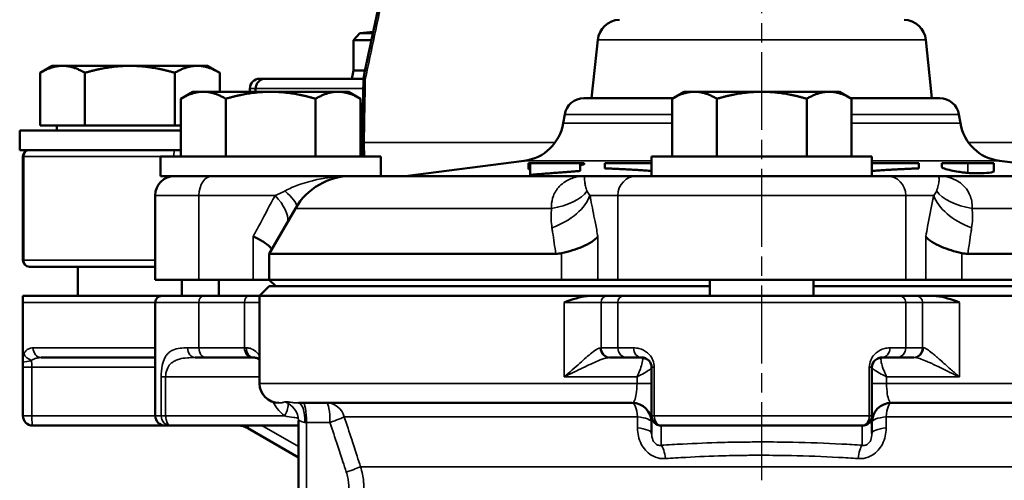
# Model space of a CAD drawing. Units: millimetres. Extents: x 12954 to 18954, y 9966 to 17337.
# Drawn here: x 15432 to 15583, y 11502 to 11573 of the extents above; entities that cross this region are included whole.
import ezdxf

# ---------------------------------------------------------------- set-up
doc = ezdxf.new("R2010")
doc.units = ezdxf.units.MM
doc.linetypes.add('AM_ISO08W050', pattern=[18, 12, -1.5, 3, -1.5])
for name, color, linetype, lineweight in [('AM_7', 4, 'AM_ISO08W050', 25), ('Widoczne (ISO)', 7, 'Continuous', 50), ('Widoczne wąskie (ISO)', 7, 'Continuous', 35)]:
    doc.layers.add(name, color=color, linetype=linetype, lineweight=lineweight)

msp = doc.modelspace()

# ---------------------------------------------------------------- linework, layer by layer
at = {"layer": 'AM_7'}
msp.add_line((15546.01, 10620.12), (15546.01, 11698.52), dxfattribs=at)
at = {"layer": 'Widoczne (ISO)'}
for p, q in [((15484.01, 11571.07), (15483.01, 11569.98)), ((15485.79, 11569.98), (15483.01, 11569.98)), ((15483.01, 11565.32), (15483.01, 11569.98)), ((15486.06, 11571.25), (15484.01, 11571.07)), ((15484.01, 11571.07), (15486.02, 11571.07)), ((15520.7, 11570), (15519.76, 11561.02)), ((15571.33, 11570), (15572.26, 11561.02)), ((15436.51, 11566.02), (15434.66, 11564.94)), ((15438.12, 11566.02), (15436.51, 11566.02)), ((15448.51, 11566.02), (15438.12, 11566.02)), ((15458.91, 11566.02), (15448.51, 11566.02)), ((15460.51, 11566.02), (15458.91, 11566.02)), ((15460.51, 11566.02), (15462.37, 11564.94)), ((15483.01, 11565.32), (15482.78, 11564.02)), ((15484.81, 11565.32), (15483.01, 11565.32)), ((15483.01, 11565.32), (15484.81, 11565.32)), ((15434.66, 11556.82), (15434.66, 11564.94)), ((15441.59, 11556.82), (15441.59, 11564.94)), ((15455.44, 11556.82), (15455.44, 11564.94)), ((15462.37, 11562.02), (15462.37, 11564.94)), ((15469.42, 11564.02), (15468.52, 11564.02)), ((15469.42, 11564.02), (15484.54, 11564.02)), ((15484.54, 11564), (15484.36, 11554.19)), ((15467.01, 11562.52), (15467.01, 11562.02)), ((15467.92, 11562.52), (15467.92, 11562.02)), ((15458.24, 11562.02), (15456.38, 11560.94)), ((15456.38, 11552.02), (15456.38, 11560.94)), ((15459.84, 11562.02), (15458.24, 11562.02)), ((15470.24, 11562.02), (15459.84, 11562.02)), ((15463.31, 11552.02), (15463.31, 11560.94)), ((15480.63, 11562.02), (15470.24, 11562.02)), ((15477.16, 11552.02), (15477.16, 11560.94)), ((15482.24, 11562.02), (15480.63, 11562.02)), ((15482.24, 11562.02), (15484.09, 11560.94)), ((15484.09, 11552.02), (15484.09, 11560.94)), ((15518.56, 11561.02), (15532.28, 11561.02)), ((15534.01, 11562.02), (15532.16, 11560.94)), ((15532.16, 11552.02), (15532.16, 11560.94)), ((15535.62, 11562.02), (15534.01, 11562.02)), ((15546.01, 11562.02), (15535.62, 11562.02)), ((15539.09, 11552.02), (15539.09, 11560.94)), ((15556.41, 11562.02), (15546.01, 11562.02)), ((15552.94, 11552.02), (15552.94, 11560.94)), ((15558.01, 11562.02), (15556.41, 11562.02)), ((15558.01, 11562.02), (15559.87, 11560.94)), ((15559.75, 11561.02), (15573.47, 11561.02)), ((15559.87, 11552.02), (15559.87, 11560.94)), ((15515.6, 11558.51), (15515.37, 11557.15)), ((15576.43, 11558.51), (15576.66, 11557.15)), ((15441.59, 11556.82), (15434.66, 11556.82)), ((15437.26, 11556.82), (15437.26, 11556.02)), ((15455.44, 11556.82), (15441.59, 11556.82)), ((15456.38, 11556.82), (15455.44, 11556.82)), ((15431.51, 11556.02), (15456.38, 11556.02)), ((15431.51, 11553.02), (15431.51, 11556.02)), ((15431.51, 11553.02), (15433.01, 11553.02)), ((15432.01, 11552.02), (15432.01, 11536.02)), ((15433.01, 11553.02), (15455.46, 11553.02)), ((15453.24, 11552.02), (15487.24, 11552.02)), ((15453.24, 11549.02), (15453.24, 11552.02)), ((15456.38, 11553.02), (15455.46, 11553.02)), ((15487.24, 11549.02), (15487.24, 11552.02)), ((15529.01, 11552.02), (15563.01, 11552.02)), ((15529.01, 11549.02), (15529.01, 11552.02)), ((15563.01, 11549.02), (15563.01, 11552.02)), ((15509.35, 11551.36), (15491.01, 11549.02)), ((15510.26, 11551.02), (15510.04, 11551.02)), ((15510.04, 11550.06), (15510.04, 11551.02)), ((15517.99, 11551.02), (15510.26, 11551.02)), ((15510.26, 11549.19), (15510.26, 11551.02)), ((15517.99, 11549.8), (15517.99, 11551.02)), ((15518.62, 11551.02), (15517.99, 11551.02)), ((15518.62, 11550.83), (15518.62, 11551.02)), ((15521.77, 11550.2), (15521.77, 11551.02)), ((15521.77, 11551.02), (15529.01, 11551.02)), ((15570.26, 11551.02), (15563.01, 11551.02)), ((15570.26, 11550.2), (15570.26, 11551.02)), ((15573.77, 11550.43), (15573.77, 11551.02)), ((15581.79, 11549.74), (15581.79, 11551.02)), ((15582.68, 11551.36), (15601.01, 11549.02)), ((15453.24, 11549.02), (15456.92, 11549.02)), ((15456.92, 11549.02), (15461.29, 11549.02)), ((15482.72, 11549.02), (15461.29, 11549.02)), ((15482.72, 11549.02), (15518.78, 11549.02)), ((15526.7, 11549.02), (15518.78, 11549.02)), ((15526.7, 11549.02), (15530.2, 11549.02)), ((15530.2, 11549.02), (15561.82, 11549.02)), ((15561.82, 11549.02), (15565.33, 11549.02)), ((15573.25, 11549.02), (15565.33, 11549.02)), ((15573.25, 11549.02), (15609.31, 11549.02)), ((15452.43, 11546.02), (15452.43, 11533.02)), ((15474.06, 11544.02), (15470.01, 11537.02)), ((15514.24, 11537.02), (15470.01, 11537.02)), ((15470.01, 11533.02), (15470.01, 11537.02)), ((15622.01, 11537.02), (15577.79, 11537.02)), ((15452.43, 11535.02), (15433.01, 11535.02)), ((15440.51, 11535.02), (15440.51, 11530.52)), ((15459.17, 11533.02), (15452.43, 11533.02)), ((15456.51, 11533.02), (15456.51, 11530.52)), ((15459.17, 11533.02), (15467.56, 11533.02)), ((15462.24, 11533.02), (15462.24, 11530.52)), ((15467.56, 11533.02), (15470.01, 11533.02)), ((15470.01, 11532.02), (15468.51, 11530.52)), ((15470.01, 11533.02), (15515.13, 11533.02)), ((15471.01, 11532.02), (15470.01, 11533.02)), ((15470.01, 11532.02), (15538.01, 11532.02)), ((15515.13, 11533.02), (15520.73, 11533.02)), ((15520.73, 11533.02), (15523.8, 11533.02)), ((15568.23, 11533.02), (15523.8, 11533.02)), ((15538.01, 11533.02), (15538.01, 11530.52)), ((15554.01, 11533.02), (15554.01, 11530.52)), ((15554.01, 11532.02), (15622.01, 11532.02)), ((15568.23, 11533.02), (15571.3, 11533.02)), ((15571.3, 11533.02), (15576.9, 11533.02)), ((15576.9, 11533.02), (15622.01, 11533.02)), ((15432.01, 11530.52), (15453.43, 11530.52)), ((15453.43, 11530.52), (15459.88, 11530.52)), ((15466.91, 11530.52), (15459.88, 11530.52)), ((15468.51, 11530.52), (15466.91, 11530.52)), ((15519.51, 11530.52), (15468.51, 11530.52)), ((15468.51, 11530.52), (15468.51, 11517.02)), ((15522.19, 11530.52), (15519.51, 11530.52)), ((15524.76, 11530.52), (15522.19, 11530.52)), ((15524.76, 11530.52), (15567.26, 11530.52)), ((15569.84, 11530.52), (15567.26, 11530.52)), ((15572.52, 11530.52), (15569.84, 11530.52)), ((15623.51, 11530.52), (15572.52, 11530.52)), ((15432.01, 11529.52), (15432.01, 11521.42)), ((15452.43, 11529.52), (15452.43, 11512.02)), ((15452.43, 11521.02), (15434.82, 11521.02)), ((15460.23, 11521.02), (15458.6, 11521.02)), ((15460.23, 11521.02), (15467.26, 11521.02)), ((15467.26, 11521.02), (15467.59, 11521.02)), ((15522.54, 11521.02), (15522.67, 11521.02)), ((15522.67, 11521.02), (15525.25, 11521.02)), ((15527.51, 11521.02), (15525.25, 11521.02)), ((15566.78, 11521.02), (15564.51, 11521.02)), ((15566.78, 11521.02), (15569.36, 11521.02)), ((15569.36, 11521.02), (15569.49, 11521.02)), ((15432.01, 11519.52), (15432.01, 11512.02)), ((15529.01, 11519.52), (15529.01, 11512.02)), ((15563.01, 11512.02), (15563.01, 11519.52)), ((15526.01, 11514.02), (15474.53, 11514.02)), ((15617.5, 11514.02), (15566.01, 11514.02)), ((15474.51, 11511.31), (15474.51, 11419.75)), ((15529.01, 11512.02), (15529.01, 11509.31)), ((15563.01, 11509.31), (15563.01, 11512.02)), ((15433.51, 11510.52), (15453.93, 11510.52)), ((15454.78, 11510.52), (15453.93, 11510.52)), ((15454.78, 11510.52), (15474.51, 11510.52)), ((15466.71, 11510.11), (15474.51, 11505.61)), ((15561.51, 11510.52), (15530.51, 11510.52))]:
    msp.add_line(p, q, dxfattribs=at)
for centre, radius, start, end in [((15524.18, 11569.63), 3.5, 92.1775, 174.0531), ((15567.85, 11569.63), 3.5, 5.9469, 87.8225), ((15518.56, 11558.02), 3, 90, 170.5377), ((15573.47, 11558.02), 3, 9.4623, 90), ((15508.46, 11558.3), 7, 277.275, 350.5377), ((15583.56, 11558.3), 7, 189.4623, 262.725), ((15433.01, 11552.02), 1, 90, 180), ((15455.43, 11546.02), 3, 90, 180), ((15482.72, 11539.02), 10, 90, 150), ((15433.01, 11536.02), 1, 180, 270), ((15453.43, 11529.52), 1, 90, 180), ((15471.51, 11517.02), 3, 180, 270), ((15526.01, 11511.02), 3, 0, 90), ((15566.01, 11511.02), 3, 90, 180), ((15433.51, 11512.02), 1.5, 180, 270), ((15453.93, 11512.02), 1.5, 180, 270), ((15530.51, 11512.02), 1.5, 180, 270), ((15561.51, 11512.02), 1.5, 270, 0), ((15465.21, 11507.52), 3, 60, 90)]:
    msp.add_arc(centre, radius, start, end, dxfattribs=at)
msp.add_ellipse((15468.52, 11562.52), major_axis=(1.5, 0), ratio=0.99863, start_param=1.570796, end_param=3.141593, dxfattribs=at)
for points, knots in [([(15501.44, 11641.16), (15500.29, 11636), (15499.13, 11630.84), (15496.83, 11620.54), (15495.68, 11615.39), (15493.39, 11605.1), (15492.25, 11599.96), (15490, 11589.68), (15488.89, 11584.54), (15486.69, 11574.27), (15485.6, 11569.13), (15484.54, 11564)], [-7.972749, -7.972749, -7.972749, -7.972749, -6.378921, -6.378921, -4.785092, -4.785092, -3.191263, -3.191263, -1.597435, -1.597435, -0.003606, -0.003606, -0.003606, -0.003606]), ([(15469.42, 11564.02), (15469.41, 11564.02), (15469.41, 11564.02), (15469.21, 11564.02), (15469.01, 11563.97), (15468.65, 11563.82), (15468.49, 11563.71), (15468.22, 11563.43), (15468.11, 11563.26), (15467.96, 11562.9), (15467.92, 11562.71), (15467.92, 11562.52)], [-0.0005531, -0.0005531, -0.0005531, -0.0005531, 0, 0, 0.0605817, 0.0605817, 0.1193147, 0.1193147, 0.1778361, 0.1778361, 0.2362511, 0.2362511, 0.2362511, 0.2362511]), ([(15484.84, 11563.91), (15484.84, 11563.91), (15484.83, 11563.91), (15484.78, 11563.92), (15484.74, 11563.93), (15484.67, 11563.95), (15484.63, 11563.95), (15484.56, 11563.98), (15484.54, 11563.99), (15484.54, 11564), (15484.54, 11564), (15484.54, 11564)], [-0.15859291, -0.15859291, -0.15859291, -0.15859291, -0.1581385, -0.1581385, -0.13753944, -0.13753944, -0.11695438, -0.11695438, -0.0776871, -0.0776871, -0.07686423, -0.07686423, -0.07686423, -0.07686423]), ([(15577.79, 11549.5), (15577.58, 11549.51), (15577.38, 11549.53), (15576.89, 11549.59), (15576.62, 11549.63), (15575.96, 11549.73), (15575.57, 11549.8), (15574.79, 11549.97), (15574.43, 11550.07), (15573.93, 11550.26), (15573.77, 11550.35), (15573.77, 11550.43)], [0, 0, 0, 0, 0.0628326, 0.0628326, 0.1556409, 0.1556409, 0.3093588, 0.3093588, 0.4995973, 0.4995973, 0.6961859, 0.6961859, 0.6961859, 0.6961859]), ([(15581.79, 11549.74), (15581.79, 11549.67), (15581.63, 11549.61), (15581.03, 11549.5), (15580.49, 11549.46), (15579.55, 11549.44), (15579.2, 11549.44), (15578.68, 11549.45), (15578.5, 11549.45), (15578.14, 11549.47), (15577.97, 11549.48), (15577.79, 11549.5)], [0, 0, 0, 0, 0.234408, 0.234408, 0.5559746, 0.5559746, 0.7281132, 0.7281132, 0.8098184, 0.8098184, 0.8842177, 0.8842177, 0.8842177, 0.8842177]), ([(15467.56, 11539.7), (15467.56, 11539.69), (15467.57, 11539.69), (15468.16, 11539.41), (15468.68, 11539.14), (15469.53, 11538.6), (15469.86, 11538.34), (15470.23, 11537.95), (15470.33, 11537.81), (15470.4, 11537.68)], [-0.0015712, -0.0015712, -0.0015712, -0.0015712, 0, 0, 0.2653796, 0.2653796, 0.5279616, 0.5279616, 0.6814523, 0.6814523, 0.6814523, 0.6814523]), ([(15515.13, 11537.12), (15516.32, 11537.39), (15517.39, 11537.72), (15518.86, 11538.34), (15519.36, 11538.6), (15520.18, 11539.14), (15520.5, 11539.41), (15520.72, 11539.69), (15520.73, 11539.69), (15520.73, 11539.7)], [0, 0, 0, 0, 0.3996418, 0.3996418, 0.6619657, 0.6619657, 0.9270845, 0.9270845, 0.9286541, 0.9286541, 0.9286541, 0.9286541]), ([(15571.3, 11539.7), (15571.3, 11539.69), (15571.3, 11539.69), (15571.52, 11539.41), (15571.84, 11539.14), (15572.67, 11538.6), (15573.17, 11538.34), (15574.64, 11537.72), (15575.71, 11537.39), (15576.9, 11537.12)], [-0.0015712, -0.0015712, -0.0015712, -0.0015712, 0, 0, 0.2653796, 0.2653796, 0.5279616, 0.5279616, 0.9279967, 0.9279967, 0.9279967, 0.9279967]), ([(15432.01, 11530.52), (15432.01, 11530.5), (15432.01, 11530.47), (15432.01, 11530.33), (15432.01, 11530.23), (15432.01, 11530.03), (15432.01, 11529.92), (15432.01, 11529.76), (15432.01, 11529.7), (15432.01, 11529.61), (15432.01, 11529.56), (15432.01, 11529.52)], [0.8026349, 0.8026349, 0.8026349, 0.8026349, 0.9097795, 0.9097795, 0.9787466, 0.9787466, 1.0218453, 1.0218453, 1.0368252, 1.0368252, 1.0500952, 1.0500952, 1.0500952, 1.0500952]), ([(15515.5, 11529.52), (15515.5, 11529.52), (15515.51, 11529.52), (15516.78, 11529.98), (15517.96, 11530.39), (15519.21, 11530.51), (15519.37, 11530.52), (15519.51, 11530.52)], [-0.0010233, -0.0010233, -0.0010233, -0.0010233, 0, 0, 0.4369213, 0.4369213, 0.5059378, 0.5059378, 0.5059378, 0.5059378]), ([(15572.52, 11530.52), (15572.66, 11530.52), (15572.82, 11530.51), (15574.07, 11530.39), (15575.25, 11529.98), (15576.52, 11529.52), (15576.52, 11529.52), (15576.53, 11529.52)], [1.6894496, 1.6894496, 1.6894496, 1.6894496, 1.7584659, 1.7584659, 2.1953866, 2.1953866, 2.1964098, 2.1964098, 2.1964098, 2.1964098]), ([(15432.01, 11521.42), (15432.01, 11521.29), (15432.01, 11521.14), (15432.01, 11520.86), (15432.01, 11520.73), (15432.01, 11520.51), (15432.01, 11520.41), (15432.01, 11520.32)], [0, 0, 0, 0, 0.0407653, 0.0407653, 0.0873913, 0.0873913, 0.1350168, 0.1350168, 0.1350168, 0.1350168]), ([(15468.51, 11520.65), (15468.4, 11520.76), (15468.28, 11520.84), (15467.98, 11520.97), (15467.8, 11521.02), (15467.59, 11521.02)], [0.7305081, 0.7305081, 0.7305081, 0.7305081, 0.9043729, 0.9043729, 1.0915361, 1.0915361, 1.0915361, 1.0915361]), ([(15527.51, 11521.02), (15527.58, 11521.02), (15527.65, 11521.01), (15527.84, 11520.99), (15527.96, 11520.95), (15528.28, 11520.82), (15528.48, 11520.69), (15528.86, 11520.25), (15529.01, 11519.89), (15529.01, 11519.52)], [-0.6383125, -0.6383125, -0.6383125, -0.6383125, -0.5585234, -0.5585234, -0.4308609, -0.4308609, -0.2266009, -0.2266009, 0, 0, 0, 0]), ([(15563.01, 11519.52), (15563.01, 11519.89), (15563.17, 11520.25), (15563.54, 11520.69), (15563.75, 11520.82), (15564.07, 11520.95), (15564.19, 11520.99), (15564.38, 11521.01), (15564.45, 11521.02), (15564.51, 11521.02)], [-0.6383125, -0.6383125, -0.6383125, -0.6383125, -0.4117115, -0.4117115, -0.2074515, -0.2074515, -0.0797891, -0.0797891, 0, 0, 0, 0])]:
    msp.add_open_spline(points, degree=3, knots=knots, dxfattribs=at)
for points, weights in [([(15438.12, 11566.02), (15436.51, 11566.02), (15434.66, 11564.94)], [1, 1.0379548493, 1]), ([(15441.59, 11564.94), (15439.73, 11566.02), (15438.12, 11566.02)], [1, 1.0379548493, 1]), ([(15448.51, 11566.02), (15445.3, 11566.02), (15441.59, 11564.94)], [1, 1.0379548493, 1]), ([(15455.44, 11564.94), (15451.73, 11566.02), (15448.51, 11566.02)], [1, 1.0379548493, 1]), ([(15458.91, 11566.02), (15457.3, 11566.02), (15455.44, 11564.94)], [1, 1.0379548493, 1]), ([(15462.37, 11564.94), (15460.51, 11566.02), (15458.91, 11566.02)], [1, 1.0379548493, 1]), ([(15459.84, 11562.02), (15458.24, 11562.02), (15456.38, 11560.94)], [1, 1.04314139574, 1.01001874936]), ([(15463.31, 11560.94), (15461.45, 11562.02), (15459.84, 11562.02)], [1.01001874936, 1.04314139574, 1]), ([(15470.24, 11562.02), (15467.02, 11562.02), (15463.31, 11560.94)], [1, 1.04314139574, 1.01001874936]), ([(15477.16, 11560.94), (15473.45, 11562.02), (15470.24, 11562.02)], [1.01001874936, 1.04314139574, 1]), ([(15480.63, 11562.02), (15479.02, 11562.02), (15477.16, 11560.94)], [1, 1.04314139574, 1.01001874936]), ([(15484.09, 11560.94), (15482.24, 11562.02), (15480.63, 11562.02)], [1.01001874936, 1.04314139574, 1]), ([(15535.62, 11562.02), (15534.01, 11562.02), (15532.16, 11560.94)], [1, 1.04314139574, 1.01001874936]), ([(15539.09, 11560.94), (15537.23, 11562.02), (15535.62, 11562.02)], [1.01001874936, 1.04314139574, 1]), ([(15546.01, 11562.02), (15542.8, 11562.02), (15539.09, 11560.94)], [1, 1.04314139574, 1.01001874936]), ([(15552.94, 11560.94), (15549.23, 11562.02), (15546.01, 11562.02)], [1.01001874936, 1.04314139574, 1]), ([(15556.41, 11562.02), (15554.8, 11562.02), (15552.94, 11560.94)], [1, 1.04314139574, 1.01001874936]), ([(15559.87, 11560.94), (15558.01, 11562.02), (15556.41, 11562.02)], [1.01001874936, 1.04314139574, 1]), ([(15510.26, 11550.08), (15510.15, 11550.07), (15510.04, 11550.06)], [1.01236824196, 1.01234561003, 1.01231740529]), ([(15518.62, 11550.83), (15518.31, 11550.77), (15517.99, 11550.7)], [1.00270627538, 1.00358015706, 1.0042809409]), ([(15529.01, 11549.8), (15525.27, 11550.07), (15521.77, 11550.2)], [1.06555288345, 1.0899397021, 1.10222359792]), ([(15570.26, 11550.2), (15566.75, 11550.07), (15563.01, 11549.8)], [1.10222359792, 1.0899397021, 1.06555288345]), ([(15517.99, 11549.8), (15514.31, 11549.53), (15510.26, 11549.19)], [1.06932569815, 1.04447946843, 1.01440930115])]:
    msp.add_rational_spline(points, weights, degree=2, dxfattribs=at)
for points in [[(15484.36, 11554.19), (15484.35, 11553.46), (15484.38, 11552.73), (15484.47, 11552.02)], [(15577.79, 11551.02), (15575.94, 11551.02), (15574.64, 11551.02), (15573.77, 11551.02)], [(15581.79, 11551.02), (15580.92, 11551.02), (15579.61, 11551.02), (15577.79, 11551.02)], [(15514.24, 11537.02), (15514.54, 11537.02), (15514.84, 11537.05), (15515.13, 11537.12)], [(15576.9, 11537.12), (15577.19, 11537.05), (15577.49, 11537.02), (15577.79, 11537.02)], [(15432.01, 11520.32), (15432.01, 11520.07), (15432.01, 11519.78), (15432.01, 11519.52)]]:
    msp.add_open_spline(points, degree=3, dxfattribs=at)
at = {"layer": 'Widoczne wąskie (ISO)'}
for p, q in [((15571.33, 11570), (15520.7, 11570)), ((15467.01, 11562.52), (15467.92, 11562.52)), ((15484.51, 11562.52), (15467.92, 11562.52)), ((15532.16, 11558.51), (15515.6, 11558.51)), ((15576.43, 11558.51), (15559.87, 11558.51)), ((15515.37, 11557.15), (15532.16, 11557.15)), ((15559.87, 11557.15), (15576.66, 11557.15)), ((15484.66, 11554.2), (15514.13, 11554.2)), ((15577.89, 11554.2), (15595.58, 11554.2)), ((15432.14, 11552.02), (15432.01, 11552.02)), ((15432.14, 11536.02), (15432.14, 11552.02)), ((15453.24, 11552.02), (15432.14, 11552.02)), ((15529.01, 11551.36), (15509.35, 11551.36)), ((15582.68, 11551.36), (15563.01, 11551.36)), ((15577.79, 11549.5), (15577.79, 11551.02)), ((15455.28, 11549.01), (15455.28, 11549.02)), ((15459.17, 11546.02), (15452.43, 11546.02)), ((15459.17, 11546.02), (15470.93, 11546.02)), ((15459.17, 11546.02), (15459.17, 11533.02)), ((15519.49, 11546.02), (15523.8, 11546.02)), ((15568.23, 11546.02), (15523.8, 11546.02)), ((15523.8, 11546.02), (15523.8, 11533.02)), ((15568.23, 11546.02), (15572.53, 11546.02)), ((15568.23, 11546.02), (15568.23, 11533.02)), ((15513.56, 11544.02), (15474.06, 11544.02)), ((15617.97, 11544.02), (15578.47, 11544.02)), ((15467.56, 11539.7), (15467.56, 11533.02)), ((15520.73, 11533.02), (15520.73, 11539.7)), ((15571.3, 11539.7), (15571.3, 11533.02)), ((15515.13, 11537.12), (15515.13, 11533.02)), ((15576.9, 11533.02), (15576.9, 11537.12)), ((15432.01, 11536.02), (15432.14, 11536.02)), ((15432.14, 11536.02), (15452.43, 11536.02)), ((15452.43, 11529.52), (15432.01, 11529.52)), ((15459.17, 11529.52), (15452.43, 11529.52)), ((15459.17, 11529.52), (15466.2, 11529.52)), ((15459.17, 11529.52), (15459.17, 11522.52)), ((15466.2, 11529.52), (15468.51, 11529.52)), ((15466.2, 11529.52), (15466.2, 11522.52)), ((15515.5, 11529.52), (15521.22, 11529.52)), ((15515.5, 11518.02), (15515.5, 11529.52)), ((15521.22, 11529.52), (15523.8, 11529.52)), ((15521.22, 11522.52), (15521.22, 11529.52)), ((15568.23, 11529.52), (15523.8, 11529.52)), ((15523.8, 11529.52), (15523.8, 11522.52)), ((15568.23, 11529.52), (15570.8, 11529.52)), ((15568.23, 11529.52), (15568.23, 11522.52)), ((15570.8, 11529.52), (15576.53, 11529.52)), ((15570.8, 11529.52), (15570.8, 11522.52)), ((15576.53, 11529.52), (15576.53, 11518.02)), ((15433.57, 11522.52), (15452.43, 11522.52)), ((15457.43, 11522.52), (15459.17, 11522.52)), ((15466.2, 11522.52), (15459.17, 11522.52)), ((15466.49, 11522.52), (15466.2, 11522.52)), ((15521.22, 11522.52), (15521.11, 11522.52)), ((15523.8, 11522.52), (15521.22, 11522.52)), ((15523.8, 11522.52), (15526.22, 11522.52)), ((15565.8, 11522.52), (15568.23, 11522.52)), ((15570.8, 11522.52), (15568.23, 11522.52)), ((15570.92, 11522.52), (15570.8, 11522.52)), ((15433.38, 11519.52), (15432.01, 11519.52)), ((15433.38, 11512.02), (15433.38, 11519.52)), ((15433.38, 11519.52), (15452.43, 11519.52)), ((15529.43, 11519.52), (15529.01, 11519.52)), ((15529.43, 11512.02), (15529.43, 11519.52)), ((15562.6, 11519.52), (15562.6, 11512.02)), ((15563.01, 11519.52), (15562.6, 11519.52)), ((15453.34, 11518.02), (15453.34, 11512.02)), ((15454.03, 11518.02), (15453.34, 11518.02)), ((15454.03, 11512.02), (15454.03, 11518.02)), ((15454.03, 11518.02), (15468.51, 11518.02)), ((15468.51, 11517.02), (15526.76, 11517.02)), ((15526.76, 11518.02), (15515.5, 11518.02)), ((15526.76, 11518.02), (15526.76, 11517.02)), ((15529.01, 11517.02), (15526.76, 11517.02)), ((15565.27, 11517.02), (15563.01, 11517.02)), ((15576.53, 11518.02), (15565.27, 11518.02)), ((15565.27, 11517.02), (15565.27, 11518.02)), ((15565.27, 11517.02), (15623.51, 11517.02)), ((15432.01, 11512.02), (15433.38, 11512.02)), ((15452.43, 11512.02), (15433.38, 11512.02)), ((15452.43, 11512.02), (15453.34, 11512.02)), ((15454.03, 11512.02), (15453.34, 11512.02)), ((15472.39, 11512.02), (15454.03, 11512.02)), ((15475.75, 11511.02), (15475.52, 11511.02)), ((15475.75, 11511.02), (15479.39, 11511.02)), ((15475.75, 11419.75), (15475.75, 11511.02)), ((15526.83, 11511.86), (15481.6, 11511.86)), ((15529.43, 11512.02), (15529.01, 11512.02)), ((15529.43, 11512.02), (15562.6, 11512.02)), ((15563.01, 11512.02), (15562.6, 11512.02)), ((15610.42, 11511.86), (15565.2, 11511.86)), ((15474.51, 11507.27), (15468.88, 11510.52)), ((15530.51, 11507.48), (15530.51, 11510.52)), ((15561.51, 11510.52), (15561.51, 11507.48)), ((15484.1, 11504.18), (15607.93, 11504.18))]:
    msp.add_line(p, q, dxfattribs=at)
for centre, major_axis, ratio, start_param, end_param in [((15485.36, 11554.17), (-1, 0.018), 0.017905, 5.486428, 6.283185), ((15433.01, 11552.02), (0, 1), 0.875, 0, 1.570796), ((15455.46, 11552.02), (0, 1), 0.173648, 0, 1.570796), ((15461.29, 11546.02), (0, 3), 0.707107, 0, 1.570796), ((15526.7, 11546.02), (0, 3), 0.965926, 0, 1.570796), ((15565.33, 11546.02), (0, 3), 0.965926, 4.712389, 6.283185), ((15463.86, 11546.02), (8.79, -4.76), 0.429888, 0.170384, 0.899742), ((15465.52, 11549.02), (8.7, -4.92), 0.196323, 0.139055, 0.777747), ((15509.66, 11549.02), (9.97, -0.83), 0.516115, 5.157801, 5.984756), ((15509.83, 11546.02), (9.81, 1.94), 0.587239, 4.992038, 5.957708), ((15582.19, 11546.02), (-9.81, 1.94), 0.587239, 0.325477, 1.291148), ((15582.37, 11549.02), (-9.97, -0.83), 0.516115, 0.298429, 1.125384), ((15433.01, 11536.02), (0, -1), 0.875, 4.712389, 6.283185), ((15459.88, 11529.52), (0, 1), 0.707107, 0, 1.570796), ((15466.91, 11529.52), (0, 1), 0.707107, 0, 1.570796), ((15522.19, 11529.52), (0, 1), 0.965926, 0, 1.570796), ((15524.76, 11529.52), (0, 1), 0.965926, 0, 1.570796), ((15567.26, 11529.52), (0, 1), 0.965926, 4.712389, 6.283185), ((15569.84, 11529.52), (0, 1), 0.965926, 4.712389, 6.283185), ((15433.44, 11521.62), (-1.3, 0.74), 0.668062, 0.707145, 1.868151), ((15434.82, 11522.52), (0, -1.5), 0.831492, 4.712389, 6.283185), ((15458.6, 11522.52), (0, -1.5), 0.782922, 4.712389, 6.283185), ((15460.23, 11522.52), (0, -1.5), 0.707107, 4.712389, 6.283185), ((15467.26, 11522.52), (0, -1.5), 0.707107, 4.712389, 6.283185), ((15467.59, 11522.52), (0, -1.5), 0.735629, 4.712389, 6.283185), ((15522.54, 11522.52), (0, -1.5), 0.954447, 4.712389, 6.283185), ((15522.67, 11522.52), (0, -1.5), 0.965926, 4.712389, 6.283185), ((15525.25, 11522.52), (0, -1.5), 0.965926, 4.712389, 6.283185), ((15527.51, 11522.52), (0, -1.5), 0.860465, 4.712389, 6.283185), ((15564.51, 11522.52), (0, -1.5), 0.860465, 0, 1.570796), ((15566.78, 11522.52), (0, -1.5), 0.965926, 0, 1.570796), ((15569.36, 11522.52), (0, -1.5), 0.965926, 0, 1.570796), ((15569.49, 11522.52), (0, -1.5), 0.954447, 0, 1.570796), ((15433.25, 11519.52), (0, -1.5), 0.087156, 1.570796, 2.346158), ((15527.51, 11519.47), (1.5, 0), 0.972345, 0, 1.515443), ((15564.51, 11519.47), (-1.5, 0), 0.972345, 4.767743, 6.283185), ((15470.89, 11512.02), (1.78, 2.41), 0.420936, 5.014437, 5.887726), ((15471.51, 11511.31), (3, 0), 0.997461, 0, 1.263892), ((15474.53, 11511.02), (0, 3), 0.3293, 4.712389, 6.283185), ((15475.23, 11511.02), (0, 3), 0.173648, 4.712389, 6.283185), ((15478.86, 11511.02), (0, 3), 0.173648, 4.712389, 6.283185), ((15478.86, 11511.02), (0, 3), 0.951076, 4.996671, 6.283185), ((15526.01, 11511.02), (0, 3), 0.283272, 4.996671, 6.283185), ((15566.01, 11511.02), (0, 3), 0.283272, 0, 1.286515), ((15433.51, 11512.02), (0, -1.5), 0.087156, 4.712389, 6.283185), ((15454.78, 11512.02), (0, -1.5), 0.960627, 4.712389, 6.283185), ((15454.78, 11512.02), (0, -1.5), 0.5, 4.712389, 6.283185), ((15478.86, 11511.02), (2.85, 0.93), 0.054554, 4.87825, 5.981637), ((15526.01, 11511.02), (3, 0), 0.291448, 0, 1.295427), ((15530.51, 11512.02), (0, -1.5), 0.72093, 4.712389, 6.283185), ((15561.51, 11512.02), (0, -1.5), 0.72093, 0, 1.570796), ((15566.01, 11511.02), (-3, 0), 0.291448, 4.987758, 6.283185), ((15467.46, 11511.41), (-0.75, -1.3), 0.075551, 5.517391, 6.283185), ((15526.01, 11509.31), (3, 0), 0.291615, 0, 1.293413), ((15566.01, 11509.31), (-3, 0), 0.291615, 4.989772, 6.283185), ((15530.51, 11504.58), (-0.2, 2.99), 0.243598, 4.980865, 6.013054), ((15561.51, 11504.58), (0.2, 2.99), 0.243598, 0.270131, 1.30232), ((15481.38, 11503.34), (2.85, 0.94), 0.055024, 4.878096, 5.964858)]:
    msp.add_ellipse(centre, major_axis=major_axis, ratio=ratio, start_param=start_param, end_param=end_param, dxfattribs=at)
for points, knots in [([(15484.84, 11563.91), (15485.78, 11568.43), (15486.75, 11572.94), (15488.61, 11581.57), (15489.51, 11585.68), (15490.97, 11592.36), (15491.54, 11594.93), (15492.47, 11599.11), (15492.83, 11600.72), (15493.91, 11605.54), (15494.63, 11608.76), (15496.51, 11617.12), (15497.67, 11622.27), (15499.86, 11631.94), (15500.88, 11636.45), (15501.91, 11640.96)], [0.013054, 0.013054, 0.013054, 0.013054, 1.415163, 1.415163, 2.690803, 2.690803, 3.488078, 3.488078, 3.986375, 3.986375, 4.982968, 4.982968, 6.577518, 6.577518, 7.972749, 7.972749, 7.972749, 7.972749]), ([(15482.43, 11549.01), (15481.78, 11549), (15481.12, 11548.97), (15479.75, 11548.85), (15479.04, 11548.76), (15477.91, 11548.57), (15477.48, 11548.48), (15476.8, 11548.33), (15476.55, 11548.26), (15475.79, 11548.06), (15475.29, 11547.91), (15474.07, 11547.49), (15473.37, 11547.2), (15472.62, 11546.82), (15472.51, 11546.77), (15472.4, 11546.71)], [-2.357127, -2.357127, -2.357127, -2.357127, -2.009043, -2.009043, -1.618226, -1.618226, -1.373965, -1.373965, -1.221303, -1.221303, -0.915977, -0.915977, -0.427456, -0.427456, -0.339449, -0.339449, -0.339449, -0.339449]), ([(15518.78, 11549.02), (15518.22, 11549.02), (15517.66, 11548.94), (15516.54, 11548.63), (15515.97, 11548.36), (15515.16, 11547.79), (15514.88, 11547.53), (15514.51, 11547.1), (15514.39, 11546.94), (15514.12, 11546.52), (15513.97, 11546.24), (15513.68, 11545.48), (15513.57, 11544.96), (15513.55, 11544.29), (15513.55, 11544.15), (15513.56, 11544.02)], [-0.003861, -0.003861, -0.003861, -0.003861, 0.423595, 0.423595, 0.912116, 0.912116, 1.217442, 1.217442, 1.370105, 1.370105, 1.614365, 1.614365, 2.005182, 2.005182, 2.099294, 2.099294, 2.099294, 2.099294]), ([(15519.05, 11546.71), (15519.03, 11546.77), (15519.01, 11546.83), (15518.89, 11547.15), (15518.82, 11547.38), (15518.75, 11547.74), (15518.72, 11547.87), (15518.69, 11548.06), (15518.69, 11548.13), (15518.67, 11548.33), (15518.66, 11548.45), (15518.67, 11548.72), (15518.69, 11548.84), (15518.73, 11548.98), (15518.76, 11549.02), (15518.78, 11549.02)], [-2.099294, -2.099294, -2.099294, -2.099294, -2.005182, -2.005182, -1.614365, -1.614365, -1.370105, -1.370105, -1.217442, -1.217442, -0.912116, -0.912116, -0.423595, -0.423595, 0.003861, 0.003861, 0.003861, 0.003861]), ([(15573.25, 11549.02), (15573.27, 11549.02), (15573.3, 11548.98), (15573.34, 11548.85), (15573.35, 11548.76), (15573.36, 11548.57), (15573.36, 11548.48), (15573.36, 11548.33), (15573.35, 11548.26), (15573.34, 11548.06), (15573.31, 11547.91), (15573.23, 11547.49), (15573.16, 11547.2), (15573.02, 11546.82), (15573, 11546.77), (15572.97, 11546.71)], [-2.442605, -2.442605, -2.442605, -2.442605, -2.009043, -2.009043, -1.618226, -1.618226, -1.373965, -1.373965, -1.221303, -1.221303, -0.915977, -0.915977, -0.427456, -0.427456, -0.33945, -0.33945, -0.33945, -0.33945]), ([(15578.47, 11544.02), (15578.47, 11544.14), (15578.48, 11544.27), (15578.46, 11545.08), (15578.3, 11545.71), (15577.86, 11546.63), (15577.64, 11546.95), (15577.27, 11547.39), (15577.14, 11547.52), (15576.77, 11547.86), (15576.53, 11548.04), (15575.85, 11548.46), (15575.39, 11548.65), (15574.38, 11548.94), (15573.81, 11549.02), (15573.25, 11549.02)], [0.33945, 0.33945, 0.33945, 0.33945, 0.427456, 0.427456, 0.915977, 0.915977, 1.221303, 1.221303, 1.373965, 1.373965, 1.618226, 1.618226, 2.009043, 2.009043, 2.442605, 2.442605, 2.442605, 2.442605]), ([(15470.93, 11546.02), (15470.82, 11545.81), (15470.7, 11545.6), (15469.84, 11544.01), (15469.1, 11542.62), (15468.1, 11540.71), (15467.83, 11540.21), (15467.56, 11539.7)], [0.3790024, 0.3790024, 0.3790024, 0.3790024, 0.4573732, 0.4573732, 0.9800855, 0.9800855, 1.170451, 1.170451, 1.170451, 1.170451]), ([(15472.4, 11546.71), (15472.36, 11546.69), (15472.33, 11546.67), (15471.87, 11546.43), (15471.4, 11546.22), (15470.93, 11546.02)], [-0.3606075, -0.3606075, -0.3606075, -0.3606075, -0.3321086, -0.3321086, 0, 0, 0, 0]), ([(15519.49, 11546.02), (15519.32, 11546.22), (15519.17, 11546.43), (15519.07, 11546.67), (15519.06, 11546.69), (15519.05, 11546.71)], [-9.5950204, -9.5950204, -9.5950204, -9.5950204, -9.2628326, -9.2628326, -9.2343394, -9.2343394, -9.2343394, -9.2343394]), ([(15520.73, 11539.7), (15520.71, 11539.77), (15520.7, 11539.84), (15520.55, 11540.61), (15520.42, 11541.31), (15520.06, 11543.12), (15519.85, 11544.23), (15519.58, 11545.57), (15519.54, 11545.79), (15519.49, 11546.02)], [1.4431102, 1.4431102, 1.4431102, 1.4431102, 1.4701282, 1.4701282, 1.7314843, 1.7314843, 2.1496541, 2.1496541, 2.2345588, 2.2345588, 2.2345588, 2.2345588]), ([(15572.53, 11546.02), (15572.49, 11545.81), (15572.45, 11545.6), (15572.14, 11544.01), (15571.87, 11542.62), (15571.5, 11540.71), (15571.4, 11540.21), (15571.3, 11539.7)], [0.3790024, 0.3790024, 0.3790024, 0.3790024, 0.4573732, 0.4573732, 0.9800854, 0.9800854, 1.1704509, 1.1704509, 1.1704509, 1.1704509]), ([(15572.97, 11546.71), (15572.97, 11546.69), (15572.96, 11546.67), (15572.85, 11546.43), (15572.71, 11546.22), (15572.53, 11546.02)], [-0.3606293, -0.3606293, -0.3606293, -0.3606293, -0.3321324, -0.3321324, 0, 0, 0, 0]), ([(15513.56, 11544.02), (15513.55, 11543.94), (15513.55, 11543.85), (15513.46, 11542.82), (15513.51, 11541.9), (15513.64, 11541.02)], [9.2343394, 9.2343394, 9.2343394, 9.2343394, 9.2628326, 9.2628326, 9.5950204, 9.5950204, 9.5950204, 9.5950204]), ([(15578.39, 11541.02), (15578.52, 11541.9), (15578.57, 11542.82), (15578.48, 11543.85), (15578.47, 11543.94), (15578.47, 11544.02)], [0, 0, 0, 0, 0.3321324, 0.3321324, 0.3606293, 0.3606293, 0.3606293, 0.3606293]), ([(15513.64, 11541.02), (15513.67, 11540.79), (15513.71, 11540.57), (15513.91, 11539.24), (15514.07, 11538.13), (15514.24, 11537.02)], [-2.2345588, -2.2345588, -2.2345588, -2.2345588, -2.1496541, -2.1496541, -1.7326714, -1.7326714, -1.7326714, -1.7326714]), ([(15577.79, 11537.02), (15577.96, 11538.15), (15578.13, 11539.27), (15578.33, 11540.6), (15578.36, 11540.81), (15578.39, 11541.02)], [-0.8808898, -0.8808898, -0.8808898, -0.8808898, -0.4573732, -0.4573732, -0.3790024, -0.3790024, -0.3790024, -0.3790024]), ([(15432.13, 11521.62), (15432.1, 11521.58), (15432.08, 11521.54), (15432.04, 11521.47), (15432.03, 11521.45), (15432.01, 11521.42)], [0, 0, 0, 0, 0.01834194, 0.01834194, 0.02946494, 0.02946494, 0.02946494, 0.02946494]), ([(15433.57, 11522.52), (15433.51, 11522.52), (15433.44, 11522.51), (15433.26, 11522.49), (15433.15, 11522.46), (15432.88, 11522.37), (15432.72, 11522.28), (15432.41, 11522.01), (15432.26, 11521.83), (15432.13, 11521.62)], [0, 0, 0, 0, 0.0356416, 0.0356416, 0.0926681, 0.0926681, 0.1839105, 0.1839105, 0.2851325, 0.2851325, 0.2851325, 0.2851325]), ([(15457.43, 11522.52), (15457.02, 11522.52), (15456.63, 11522.5), (15455.85, 11522.4), (15455.47, 11522.31), (15454.92, 11522.06), (15454.71, 11521.94), (15454.44, 11521.71), (15454.35, 11521.62), (15454.14, 11521.37), (15454.02, 11521.2), (15453.74, 11520.66), (15453.6, 11520.26), (15453.39, 11519.26), (15453.34, 11518.64), (15453.34, 11518.02)], [0, 0, 0, 0, 0.183463, 0.183463, 0.393135, 0.393135, 0.52418, 0.52418, 0.589702, 0.589702, 0.694538, 0.694538, 0.862276, 0.862276, 1.04836, 1.04836, 1.04836, 1.04836]), ([(15468.51, 11521.31), (15468.41, 11521.47), (15468.3, 11521.62), (15467.92, 11522.03), (15467.61, 11522.25), (15467.01, 11522.47), (15466.76, 11522.52), (15466.49, 11522.52)], [0.6245179, 0.6245179, 0.6245179, 0.6245179, 0.7342044, 0.7342044, 0.9541008, 0.9541008, 1.0915361, 1.0915361, 1.0915361, 1.0915361]), ([(15521.11, 11522.52), (15520.99, 11522.52), (15520.85, 11522.47), (15520.43, 11522.25), (15520.12, 11522.03), (15519.24, 11521.32), (15518.62, 11520.76), (15517.19, 11519.48), (15516.36, 11518.74), (15515.5, 11518.02)], [0, 0, 0, 0, 0.137438, 0.137438, 0.357339, 0.357339, 0.70918, 0.70918, 1.099504, 1.099504, 1.099504, 1.099504]), ([(15529.43, 11519.52), (15529.43, 11520.27), (15529.1, 11520.98), (15528.3, 11521.87), (15527.86, 11522.13), (15527.18, 11522.39), (15526.92, 11522.45), (15526.52, 11522.51), (15526.37, 11522.52), (15526.22, 11522.52)], [0, 0, 0, 0, 0.2266009, 0.2266009, 0.4308609, 0.4308609, 0.5585234, 0.5585234, 0.6383125, 0.6383125, 0.6383125, 0.6383125]), ([(15565.8, 11522.52), (15565.66, 11522.52), (15565.51, 11522.51), (15565.11, 11522.45), (15564.85, 11522.39), (15564.17, 11522.13), (15563.73, 11521.87), (15562.93, 11520.98), (15562.6, 11520.27), (15562.6, 11519.52)], [0, 0, 0, 0, 0.0797891, 0.0797891, 0.2074515, 0.2074515, 0.4117115, 0.4117115, 0.6383125, 0.6383125, 0.6383125, 0.6383125]), ([(15576.53, 11518.02), (15576.1, 11518.37), (15575.69, 11518.73), (15574.82, 11519.49), (15574.38, 11519.89), (15573.7, 11520.5), (15573.45, 11520.73), (15573.08, 11521.05), (15572.96, 11521.15), (15572.66, 11521.41), (15572.48, 11521.56), (15572.03, 11521.93), (15571.78, 11522.12), (15571.31, 11522.42), (15571.09, 11522.52), (15570.92, 11522.52)], [-0.00786, -0.00786, -0.00786, -0.00786, 0.184553, 0.184553, 0.404454, 0.404454, 0.541892, 0.541892, 0.610611, 0.610611, 0.720562, 0.720562, 0.896482, 0.896482, 1.091644, 1.091644, 1.091644, 1.091644]), ([(15432.01, 11520.32), (15432.4, 11520.33), (15432.9, 11520.43), (15433.23, 11520.53), (15433.29, 11520.55), (15433.35, 11520.57)], [-0.08637135, -0.08637135, -0.08637135, -0.08637135, -0.01834194, -0.01834194, 0, 0, 0, 0]), ([(15433.35, 11520.57), (15433.48, 11520.68), (15433.64, 11520.77), (15433.96, 11520.9), (15434.12, 11520.94), (15434.39, 11520.99), (15434.5, 11521), (15434.68, 11521.01), (15434.75, 11521.02), (15434.82, 11521.02)], [-0.2851325, -0.2851325, -0.2851325, -0.2851325, -0.1839105, -0.1839105, -0.0926681, -0.0926681, -0.0356416, -0.0356416, 0, 0, 0, 0]), ([(15454.03, 11518.02), (15454.03, 11518.43), (15454.1, 11518.84), (15454.37, 11519.51), (15454.54, 11519.78), (15454.88, 11520.14), (15455.03, 11520.25), (15455.28, 11520.42), (15455.38, 11520.48), (15455.7, 11520.63), (15455.92, 11520.71), (15456.54, 11520.88), (15456.95, 11520.94), (15457.78, 11521.01), (15458.18, 11521.02), (15458.6, 11521.02)], [-1.04836, -1.04836, -1.04836, -1.04836, -0.862276, -0.862276, -0.694538, -0.694538, -0.589702, -0.589702, -0.52418, -0.52418, -0.393135, -0.393135, -0.183463, -0.183463, 0, 0, 0, 0]), ([(15515.5, 11518.02), (15516.51, 11518.5), (15517.5, 11518.99), (15519.26, 11519.85), (15520.05, 11520.22), (15521.19, 11520.69), (15521.59, 11520.84), (15522.17, 11520.98), (15522.37, 11521.02), (15522.54, 11521.02)], [-1.099504, -1.099504, -1.099504, -1.099504, -0.70918, -0.70918, -0.357339, -0.357339, -0.137438, -0.137438, 0, 0, 0, 0]), ([(15527.6, 11520.93), (15527.62, 11520.88), (15527.63, 11520.81), (15527.64, 11520.6), (15527.61, 11520.44), (15527.51, 11519.95), (15527.41, 11519.61), (15527.13, 11518.85), (15526.96, 11518.43), (15526.76, 11518.02)], [0, 0, 0, 0, 0.0309739, 0.0309739, 0.0805322, 0.0805322, 0.1598255, 0.1598255, 0.2477915, 0.2477915, 0.2477915, 0.2477915]), ([(15527.51, 11521.02), (15527.52, 11521.02), (15527.52, 11521.02), (15527.53, 11521.01), (15527.54, 11521.01), (15527.55, 11521), (15527.56, 11520.99), (15527.58, 11520.97), (15527.59, 11520.95), (15527.6, 11520.93)], [0, 0, 0, 0, 0.00465011, 0.00465011, 0.01209029, 0.01209029, 0.02399458, 0.02399458, 0.03720089, 0.03720089, 0.03720089, 0.03720089]), ([(15565.27, 11518.02), (15565.07, 11518.43), (15564.9, 11518.85), (15564.62, 11519.61), (15564.52, 11519.95), (15564.41, 11520.44), (15564.39, 11520.6), (15564.4, 11520.81), (15564.41, 11520.88), (15564.43, 11520.93)], [-0.004557, -0.004557, -0.004557, -0.004557, 0.0834089, 0.0834089, 0.1627022, 0.1627022, 0.2122605, 0.2122605, 0.2432344, 0.2432344, 0.2432344, 0.2432344]), ([(15564.43, 11520.93), (15564.44, 11520.95), (15564.45, 11520.97), (15564.47, 11520.99), (15564.48, 11521), (15564.49, 11521.01), (15564.5, 11521.01), (15564.51, 11521.02), (15564.51, 11521.02), (15564.51, 11521.02)], [0, 0, 0, 0, 0.01320632, 0.01320632, 0.0251106, 0.0251106, 0.03255078, 0.03255078, 0.03720089, 0.03720089, 0.03720089, 0.03720089]), ([(15569.49, 11521.02), (15569.73, 11521.02), (15570.04, 11520.95), (15570.68, 11520.75), (15571.01, 11520.62), (15571.58, 11520.38), (15571.81, 11520.28), (15572.2, 11520.11), (15572.35, 11520.04), (15572.8, 11519.82), (15573.12, 11519.67), (15573.96, 11519.27), (15574.5, 11519), (15575.53, 11518.49), (15576.03, 11518.25), (15576.53, 11518.02)], [-1.091644, -1.091644, -1.091644, -1.091644, -0.896482, -0.896482, -0.720562, -0.720562, -0.610611, -0.610611, -0.541892, -0.541892, -0.404454, -0.404454, -0.184553, -0.184553, 0.00786, 0.00786, 0.00786, 0.00786]), ([(15526.76, 11518.02), (15527.16, 11518.22), (15527.54, 11518.43), (15528.19, 11518.81), (15528.46, 11518.98), (15528.79, 11519.23), (15528.9, 11519.31), (15528.99, 11519.41), (15529.01, 11519.45), (15529.01, 11519.47)], [-0.2477915, -0.2477915, -0.2477915, -0.2477915, -0.1598255, -0.1598255, -0.0805322, -0.0805322, -0.0309739, -0.0309739, 0, 0, 0, 0]), ([(15563.01, 11519.47), (15563.01, 11519.45), (15563.03, 11519.41), (15563.13, 11519.31), (15563.23, 11519.23), (15563.57, 11518.98), (15563.84, 11518.81), (15564.49, 11518.43), (15564.87, 11518.22), (15565.27, 11518.02)], [-0.2432344, -0.2432344, -0.2432344, -0.2432344, -0.2122605, -0.2122605, -0.1627022, -0.1627022, -0.0834089, -0.0834089, 0.004557, 0.004557, 0.004557, 0.004557]), ([(15526.76, 11517.02), (15526.76, 11516.45), (15526.72, 11515.88), (15526.59, 11514.98), (15526.5, 11514.63), (15526.32, 11514.24), (15526.24, 11514.13), (15526.12, 11514.03), (15526.07, 11514.02), (15526.01, 11514.02)], [0, 0, 0, 0, 0.3383643, 0.3383643, 0.6433687, 0.6433687, 0.8339964, 0.8339964, 0.9531387, 0.9531387, 0.9531387, 0.9531387]), ([(15566.01, 11514.02), (15565.96, 11514.02), (15565.91, 11514.03), (15565.78, 11514.13), (15565.71, 11514.24), (15565.53, 11514.63), (15565.44, 11514.98), (15565.31, 11515.88), (15565.27, 11516.45), (15565.27, 11517.02)], [0, 0, 0, 0, 0.1191423, 0.1191423, 0.3097701, 0.3097701, 0.6147745, 0.6147745, 0.9531387, 0.9531387, 0.9531387, 0.9531387]), ([(15470.64, 11514.14), (15470.81, 11513.79), (15471.02, 11513.46), (15471.58, 11512.71), (15471.96, 11512.33), (15472.39, 11512.02)], [4.1175795, 4.1175795, 4.1175795, 4.1175795, 4.2389932, 4.2389932, 4.4120455, 4.4120455, 4.4120455, 4.4120455]), ([(15472.42, 11514.16), (15472.24, 11514.1), (15472.08, 11514.07), (15471.75, 11514.02), (15471.61, 11514.02), (15471.53, 11514.02), (15471.51, 11514.02), (15471.51, 11514.02)], [0, 0, 0, 0, 0.517827, 0.517827, 1.346349, 1.346349, 1.674574, 1.674574, 1.674574, 1.674574]), ([(15474.53, 11514.02), (15474.39, 11514.02), (15474.25, 11514.02), (15473.9, 11514.04), (15473.7, 11514.07), (15473.21, 11514.13), (15472.95, 11514.16), (15472.59, 11514.19), (15472.48, 11514.18), (15472.42, 11514.16)], [0, 0, 0, 0, 0.075305, 0.075305, 0.1957931, 0.1957931, 0.388574, 0.388574, 0.5540863, 0.5540863, 0.5540863, 0.5540863]), ([(15472.39, 11512.02), (15472.83, 11511.91), (15473.32, 11511.82), (15474.04, 11511.74), (15474.26, 11511.72), (15474.49, 11511.71)], [-4.6345111, -4.6345111, -4.6345111, -4.6345111, -4.4531466, -4.4531466, -4.3755895, -4.3755895, -4.3755895, -4.3755895]), ([(15474.51, 11511.31), (15474.51, 11511.35), (15474.55, 11511.36), (15474.62, 11511.34), (15474.69, 11511.31), (15474.81, 11511.24), (15474.97, 11511.16), (15475.06, 11511.12), (15475.17, 11511.07), (15475.29, 11511.04), (15475.36, 11511.03), (15475.44, 11511.02), (15475.52, 11511.02)], [-0.5540863, -0.5540863, -0.5540863, -0.5540863, -0.388574, -0.388574, -0.388574, -0.1957931, -0.1957931, -0.1957931, -0.075305, -0.075305, -0.075305, 0, 0, 0, 0]), ([(15479.39, 11511.02), (15479.77, 11509.85), (15480.15, 11508.68), (15480.53, 11507.51), (15480.81, 11506.66), (15481.09, 11505.8), (15481.37, 11504.95), (15481.55, 11504.41), (15481.72, 11503.88), (15481.9, 11503.34)], [0.5432138, 0.5432138, 0.5432138, 0.5432138, 0.9125294, 0.9125294, 0.9125294, 1.1829085, 1.1829085, 1.1829085, 1.3518954, 1.3518954, 1.3518954, 1.3518954]), ([(15484.1, 11504.18), (15483.93, 11504.72), (15483.75, 11505.25), (15483.58, 11505.79), (15483.3, 11506.64), (15483.02, 11507.5), (15482.74, 11508.35), (15482.36, 11509.52), (15481.98, 11510.69), (15481.6, 11511.86)], [-1.3518954, -1.3518954, -1.3518954, -1.3518954, -1.1829085, -1.1829085, -1.1829085, -0.9125294, -0.9125294, -0.9125294, -0.5432138, -0.5432138, -0.5432138, -0.5432138]), ([(15526.84, 11510.15), (15526.84, 11509.31), (15527.02, 11508.44), (15527.77, 11506.98), (15528.31, 11506.37), (15529.38, 11505.71), (15529.83, 11505.54), (15530.58, 11505.42), (15530.88, 11505.41), (15531.16, 11505.43)], [0, 0, 0, 0, 0.2631228, 0.2631228, 0.5003039, 0.5003039, 0.648542, 0.648542, 0.7411909, 0.7411909, 0.7411909, 0.7411909]), ([(15530.51, 11507.48), (15530.41, 11507.46), (15530.31, 11507.46), (15530.05, 11507.48), (15529.89, 11507.53), (15529.52, 11507.76), (15529.34, 11508), (15529.08, 11508.58), (15529.01, 11508.95), (15529.01, 11509.31)], [-0.7411909, -0.7411909, -0.7411909, -0.7411909, -0.648542, -0.648542, -0.5003039, -0.5003039, -0.2631228, -0.2631228, 0, 0, 0, 0]), ([(15560.86, 11505.43), (15561.15, 11505.41), (15561.44, 11505.42), (15562.2, 11505.54), (15562.65, 11505.71), (15563.72, 11506.37), (15564.25, 11506.98), (15565.01, 11508.44), (15565.19, 11509.31), (15565.19, 11510.15)], [0, 0, 0, 0, 0.0926489, 0.0926489, 0.240887, 0.240887, 0.4780681, 0.4780681, 0.7411909, 0.7411909, 0.7411909, 0.7411909]), ([(15563.01, 11509.31), (15563.01, 11508.95), (15562.95, 11508.58), (15562.69, 11508), (15562.5, 11507.76), (15562.13, 11507.53), (15561.98, 11507.48), (15561.72, 11507.46), (15561.61, 11507.46), (15561.51, 11507.48)], [-0.7411909, -0.7411909, -0.7411909, -0.7411909, -0.4780681, -0.4780681, -0.240887, -0.240887, -0.0926489, -0.0926489, 0, 0, 0, 0]), ([(15561.51, 11507.48), (15560.46, 11507.55), (15559.4, 11507.62), (15555.84, 11507.81), (15553.32, 11507.9), (15549.19, 11507.98), (15547.6, 11508), (15545.22, 11508), (15544.42, 11507.99), (15542.36, 11507.97), (15541.09, 11507.95), (15537.8, 11507.86), (15535.78, 11507.78), (15532.69, 11507.62), (15531.6, 11507.56), (15530.51, 11507.48)], [-0.2458839, -0.2458839, -0.2458839, -0.2458839, -0.1948075, -0.1948075, -0.074926, -0.074926, 0, 0, 0.037463, 0.037463, 0.0974038, 0.0974038, 0.193309, 0.193309, 0.2458839, 0.2458839, 0.2458839, 0.2458839]), ([(15531.16, 11505.43), (15532.2, 11505.5), (15533.24, 11505.56), (15536.21, 11505.73), (15538.14, 11505.81), (15541.29, 11505.89), (15542.51, 11505.92), (15544.49, 11505.94), (15545.25, 11505.94), (15547.54, 11505.94), (15549.06, 11505.92), (15553.01, 11505.84), (15555.43, 11505.75), (15558.84, 11505.56), (15559.86, 11505.5), (15560.86, 11505.43)], [-0.2458839, -0.2458839, -0.2458839, -0.2458839, -0.193309, -0.193309, -0.0974038, -0.0974038, -0.037463, -0.037463, 0, 0, 0.074926, 0.074926, 0.1948075, 0.1948075, 0.2458839, 0.2458839, 0.2458839, 0.2458839]), ([(15481.9, 11503.34), (15481.99, 11503.06), (15482.07, 11502.76), (15482.19, 11502.2), (15482.23, 11501.92), (15482.28, 11501.48), (15482.29, 11501.31), (15482.3, 11501.03), (15482.31, 11500.93), (15482.31, 11500.82)], [-0.2557833, -0.2557833, -0.2557833, -0.2557833, -0.1649802, -0.1649802, -0.0831296, -0.0831296, -0.0319729, -0.0319729, 0, 0, 0, 0]), ([(15484.62, 11500.82), (15484.62, 11500.96), (15484.62, 11501.1), (15484.6, 11501.47), (15484.59, 11501.7), (15484.53, 11502.29), (15484.47, 11502.65), (15484.32, 11503.41), (15484.22, 11503.8), (15484.1, 11504.18)], [0, 0, 0, 0, 0.0319729, 0.0319729, 0.0831296, 0.0831296, 0.1649802, 0.1649802, 0.2557833, 0.2557833, 0.2557833, 0.2557833])]:
    msp.add_open_spline(points, degree=3, knots=knots, dxfattribs=at)
for points in [[(15484.66, 11554.2), (15484.72, 11557.43), (15484.78, 11560.67), (15484.84, 11563.91)], [(15484.76, 11552.02), (15484.68, 11552.74), (15484.65, 11553.47), (15484.66, 11554.2)], [(15526.83, 11511.86), (15526.83, 11511.29), (15526.83, 11510.72), (15526.84, 11510.15)], [(15565.19, 11510.15), (15565.19, 11510.72), (15565.2, 11511.29), (15565.2, 11511.86)]]:
    msp.add_open_spline(points, degree=3, dxfattribs=at)

doc.saveas('drawing.dxf')
